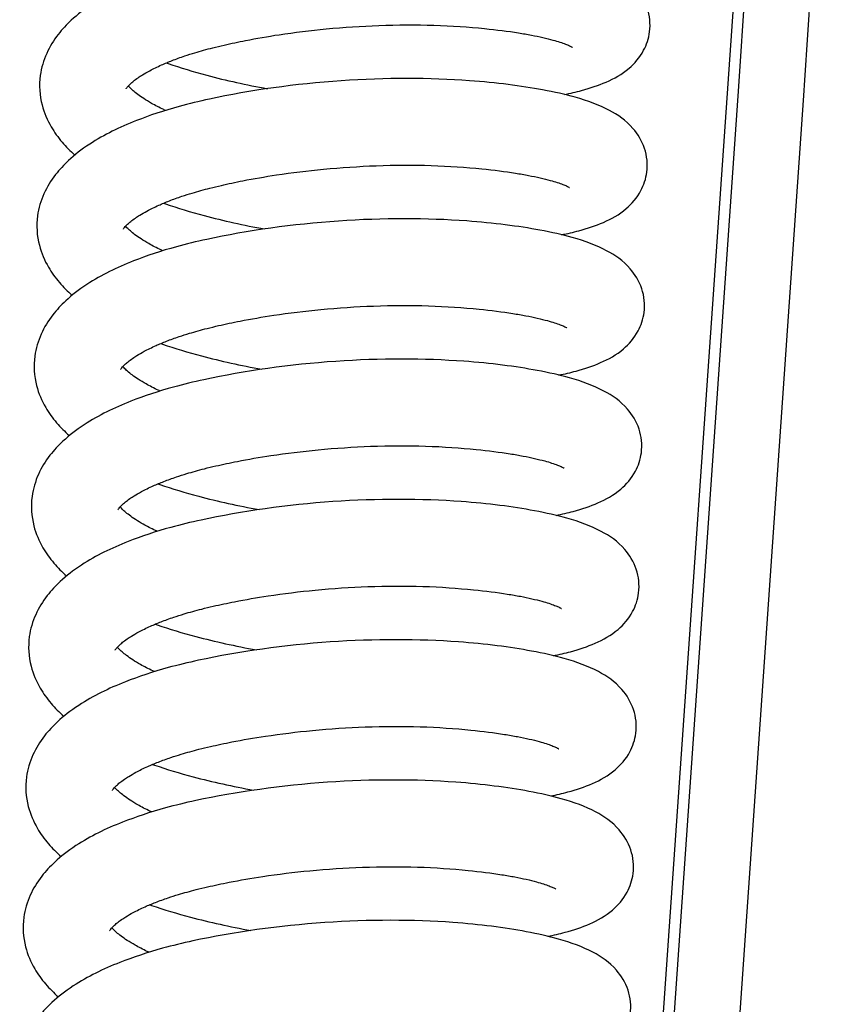
# Model space of a CAD drawing. Units: millimetres. Extents: x -14420 to -8670, y -5347 to -1234.
# Drawn here: x -13378 to -13341, y -2034 to -1988 of the extents above; entities that cross this region are included whole.
import ezdxf

# ---------------------------------------------------------------- set-up
doc = ezdxf.new("R2010")
doc.units = ezdxf.units.MM
doc.header["$LTSCALE"] = 5
doc.layers.add('FAKRO LOFT LADDERS', color=7, linetype='Continuous')

# ---------------------------------------------------------------- blocks, each defined once
blk = doc.blocks.new('lwk front')
at = {"layer": 'FAKRO LOFT LADDERS', "color": 7, "linetype": 'Continuous'}
for p, q in [((68.8845, 162.9949), (69.4052, 170.4965)), ((68.8845, 162.6313), (69.4052, 170.1329)), ((69.0341, 162.6218), (69.5549, 170.1234))]:
    blk.add_line(p, q, dxfattribs=at)
for major_axis, start_param, end_param in [((35, 0), 6.216863, 6.283185), ((-35.15, 0), 3.07527, 3.141593)]:
    blk.add_ellipse((34.4822, 172.3522), major_axis=major_axis, ratio=0.956761, start_param=start_param, end_param=end_param, dxfattribs=at)
for points, knots in [([(69.0049, 170.1255), (69.0187, 170.1283), (69.0532, 170.1363), (69.103, 170.1531), (69.15, 170.1789), (69.1872, 170.2202), (69.2048, 170.2722), (69.199, 170.327), (69.1647, 170.3806), (69.1118, 170.416), (69.0452, 170.4408), (68.9426, 170.4637), (68.7718, 170.486), (68.4958, 170.4868), (68.2615, 170.4536), (68.1128, 170.4182), (68.0127, 170.3845), (67.9548, 170.3561), (67.9203, 170.3338)], [0.4783353, 0.4783353, 0.4783353, 0.4783353, 0.4938674, 0.5191666, 0.5458451, 0.5659835, 0.5811724, 0.5995184, 0.6187774, 0.6477041, 0.683146, 0.710602, 0.7610363, 0.8348469, 0.9106091, 0.9300935, 0.9601187, 1, 1, 1, 1]), ([(67.9203, 170.3338), (67.9006, 170.3208), (67.8753, 170.3013), (67.8383, 170.2622), (67.8133, 170.2211), (67.7959, 170.1647), (67.8001, 170.1042), (67.8221, 170.0531), (67.8492, 170.0159), (67.8692, 169.9957), (67.8797, 169.9863)], [0, 0, 0, 0, 0.0226837, 0.0391223, 0.0586123, 0.0780944, 0.1032079, 0.1236799, 0.1400661, 0.155665, 0.155665, 0.155665, 0.155665]), ([(68.0251, 170.164), (68.0286, 170.1664), (68.036, 170.1712), (68.0536, 170.1814), (68.0761, 170.1924), (68.1035, 170.2039), (68.1294, 170.2132), (68.1604, 170.2232), (68.1906, 170.2315), (68.2296, 170.2408), (68.2797, 170.2515), (68.3575, 170.2649), (68.4609, 170.2776), (68.5823, 170.2856), (68.7072, 170.2862), (68.8156, 170.2785), (68.8868, 170.2694), (68.9295, 170.262), (68.9561, 170.2565), (68.9778, 170.251), (68.9954, 170.2458), (69.0077, 170.2414), (69.0176, 170.2372), (69.0224, 170.2346), (69.0233, 170.234), (69.0234, 170.234)], [0, 0, 0, 0, 0.0074481, 0.0179118, 0.0322179, 0.043302, 0.0552537, 0.064248, 0.0786904, 0.0874512, 0.1030911, 0.1261596, 0.1569148, 0.1907043, 0.2271862, 0.26399, 0.2924839, 0.3050673, 0.3175015, 0.3302321, 0.3405298, 0.3511791, 0.3605744, 0.3721432, 0.3786933, 0.3786933, 0.3786933, 0.3786933]), ([(68.0899, 170.1981), (68.0913, 170.1976), (68.1209, 170.1873), (68.1945, 170.1651), (68.2741, 170.1476), (68.3223, 170.1388)], [0.23172013, 0.23172013, 0.23172013, 0.23172013, 0.23298632, 0.25857298, 0.29485605, 0.29485605, 0.29485605, 0.29485605]), ([(68.9986, 169.8031), (69.0123, 169.8059), (69.0469, 169.8139), (69.0967, 169.8307), (69.1437, 169.8565), (69.1809, 169.8978), (69.1985, 169.9498), (69.1927, 170.0046), (69.1584, 170.0582), (69.1054, 170.0936), (69.0388, 170.1184), (68.9363, 170.1413), (68.7655, 170.1636), (68.4895, 170.1644), (68.2552, 170.1312), (68.1065, 170.0958), (68.0064, 170.0621), (67.9484, 170.0337), (67.9139, 170.0114)], [0.4783353, 0.4783353, 0.4783353, 0.4783353, 0.4938674, 0.5191666, 0.5458451, 0.5659835, 0.5811724, 0.5995184, 0.6187774, 0.6477041, 0.683146, 0.710602, 0.7610363, 0.8348469, 0.9106091, 0.9300935, 0.9601187, 1, 1, 1, 1]), ([(67.9976, 170.1385), (67.9976, 170.1385), (67.9984, 170.1401), (68.0042, 170.1473), (68.0147, 170.1564), (68.021, 170.1611), (68.0251, 170.164)], [0.95106063, 0.95106063, 0.95106063, 0.95106063, 0.9636888, 0.98192082, 0.99068736, 1, 1, 1, 1]), ([(68.0879, 170.0888), (68.0866, 170.0894), (68.0751, 170.0949), (68.0575, 170.104), (68.038, 170.1158), (68.0239, 170.1257), (68.0131, 170.1345), (68.0065, 170.1409), (68.0036, 170.1442), (68.0027, 170.1452)], [0.81551948, 0.81551948, 0.81551948, 0.81551948, 0.81734793, 0.83177175, 0.84268409, 0.85309073, 0.86285841, 0.87299205, 0.87833332, 0.87833332, 0.87833332, 0.87833332]), ([(67.9139, 170.0114), (67.8942, 169.9984), (67.869, 169.9789), (67.832, 169.9398), (67.807, 169.8987), (67.7896, 169.8423), (67.7938, 169.7818), (67.8158, 169.7307), (67.8429, 169.6935), (67.8629, 169.6733), (67.8734, 169.6639)], [0, 0, 0, 0, 0.0226837, 0.0391223, 0.0586123, 0.0780944, 0.1032079, 0.1236799, 0.1400661, 0.155665, 0.155665, 0.155665, 0.155665]), ([(68.0188, 169.8416), (68.0223, 169.844), (68.0297, 169.8488), (68.0472, 169.859), (68.0698, 169.87), (68.0972, 169.8815), (68.1231, 169.8908), (68.1541, 169.9007), (68.1843, 169.9091), (68.2232, 169.9184), (68.2734, 169.9291), (68.3511, 169.9425), (68.4546, 169.9552), (68.576, 169.9632), (68.7009, 169.9638), (68.8093, 169.9561), (68.8805, 169.947), (68.9231, 169.9396), (68.9498, 169.934), (68.9715, 169.9286), (68.989, 169.9234), (69.0014, 169.919), (69.0113, 169.9148), (69.0161, 169.9122), (69.017, 169.9115), (69.017, 169.9115)], [0, 0, 0, 0, 0.0074481, 0.0179118, 0.0322179, 0.043302, 0.0552537, 0.064248, 0.0786904, 0.0874512, 0.1030911, 0.1261596, 0.1569148, 0.1907043, 0.2271862, 0.26399, 0.2924839, 0.3050673, 0.3175015, 0.3302321, 0.3405298, 0.3511791, 0.3605744, 0.3721432, 0.3786933, 0.3786933, 0.3786933, 0.3786933]), ([(68.0836, 169.8757), (68.085, 169.8752), (68.1146, 169.8649), (68.1882, 169.8427), (68.2678, 169.8252), (68.316, 169.8164)], [0.23172013, 0.23172013, 0.23172013, 0.23172013, 0.23298632, 0.25857298, 0.29485605, 0.29485605, 0.29485605, 0.29485605]), ([(68.9922, 169.4807), (69.006, 169.4835), (69.0405, 169.4915), (69.0903, 169.5083), (69.1373, 169.5341), (69.1746, 169.5754), (69.1921, 169.6273), (69.1864, 169.6822), (69.1521, 169.7358), (69.0991, 169.7712), (69.0325, 169.796), (68.93, 169.8189), (68.7592, 169.8412), (68.4832, 169.842), (68.2489, 169.8087), (68.1001, 169.7734), (68.0001, 169.7397), (67.9421, 169.7113), (67.9076, 169.689)], [0.4783353, 0.4783353, 0.4783353, 0.4783353, 0.4938674, 0.5191666, 0.5458451, 0.5659835, 0.5811724, 0.5995184, 0.6187774, 0.6477041, 0.683146, 0.710602, 0.7610363, 0.8348469, 0.9106091, 0.9300935, 0.9601187, 1, 1, 1, 1]), ([(67.9913, 169.8161), (67.9913, 169.8161), (67.9921, 169.8177), (67.9979, 169.8249), (68.0084, 169.834), (68.0147, 169.8387), (68.0188, 169.8416)], [0.95106063, 0.95106063, 0.95106063, 0.95106063, 0.9636888, 0.98192082, 0.99068736, 1, 1, 1, 1]), ([(68.0816, 169.7664), (68.0803, 169.767), (68.0688, 169.7724), (68.0512, 169.7816), (68.0317, 169.7934), (68.0176, 169.8033), (68.0068, 169.8121), (68.0002, 169.8185), (67.9973, 169.8218), (67.9964, 169.8228)], [0.81551948, 0.81551948, 0.81551948, 0.81551948, 0.81734793, 0.83177175, 0.84268409, 0.85309073, 0.86285841, 0.87299205, 0.87833332, 0.87833332, 0.87833332, 0.87833332]), ([(67.9076, 169.689), (67.8879, 169.676), (67.8626, 169.6565), (67.8256, 169.6174), (67.8007, 169.5763), (67.7833, 169.5199), (67.7875, 169.4594), (67.8095, 169.4083), (67.8365, 169.371), (67.8566, 169.3509), (67.8671, 169.3415)], [0, 0, 0, 0, 0.0226837, 0.0391223, 0.0586123, 0.0780944, 0.1032079, 0.1236799, 0.1400661, 0.155665, 0.155665, 0.155665, 0.155665]), ([(68.0125, 169.5192), (68.016, 169.5216), (68.0234, 169.5264), (68.0409, 169.5366), (68.0635, 169.5476), (68.0909, 169.559), (68.1167, 169.5684), (68.1478, 169.5783), (68.178, 169.5867), (68.2169, 169.596), (68.2671, 169.6067), (68.3448, 169.6201), (68.4483, 169.6328), (68.5697, 169.6408), (68.6945, 169.6414), (68.8029, 169.6337), (68.8742, 169.6246), (68.9168, 169.6172), (68.9435, 169.6116), (68.9652, 169.6062), (68.9827, 169.601), (68.9951, 169.5966), (69.005, 169.5924), (69.0098, 169.5898), (69.0107, 169.5891), (69.0107, 169.5891)], [0, 0, 0, 0, 0.0074481, 0.0179118, 0.0322179, 0.043302, 0.0552537, 0.064248, 0.0786904, 0.0874512, 0.1030911, 0.1261596, 0.1569148, 0.1907043, 0.2271862, 0.26399, 0.2924839, 0.3050673, 0.3175015, 0.3302321, 0.3405298, 0.3511791, 0.3605744, 0.3721432, 0.3786933, 0.3786933, 0.3786933, 0.3786933]), ([(68.0773, 169.5533), (68.0787, 169.5528), (68.1082, 169.5424), (68.1819, 169.5203), (68.2615, 169.5028), (68.3097, 169.494)], [0.23172013, 0.23172013, 0.23172013, 0.23172013, 0.23298632, 0.25857298, 0.29485605, 0.29485605, 0.29485605, 0.29485605]), ([(68.9859, 169.1583), (68.9997, 169.1611), (69.0342, 169.1691), (69.084, 169.1859), (69.131, 169.2117), (69.1683, 169.253), (69.1858, 169.3049), (69.1801, 169.3598), (69.1458, 169.4134), (69.0928, 169.4488), (69.0262, 169.4735), (68.9236, 169.4965), (68.7529, 169.5188), (68.4768, 169.5196), (68.2426, 169.4863), (68.0938, 169.451), (67.9938, 169.4173), (67.9358, 169.3889), (67.9013, 169.3666)], [0.4783353, 0.4783353, 0.4783353, 0.4783353, 0.4938674, 0.5191666, 0.5458451, 0.5659835, 0.5811724, 0.5995184, 0.6187774, 0.6477041, 0.683146, 0.710602, 0.7610363, 0.8348469, 0.9106091, 0.9300935, 0.9601187, 1, 1, 1, 1]), ([(67.985, 169.4936), (67.985, 169.4937), (67.9858, 169.4953), (67.9915, 169.5025), (68.0021, 169.5116), (68.0084, 169.5163), (68.0125, 169.5192)], [0.95106063, 0.95106063, 0.95106063, 0.95106063, 0.9636888, 0.98192082, 0.99068736, 1, 1, 1, 1]), ([(68.0753, 169.444), (68.074, 169.4446), (68.0625, 169.45), (68.0449, 169.4592), (68.0253, 169.471), (68.0113, 169.4809), (68.0005, 169.4897), (67.9938, 169.4961), (67.9909, 169.4993), (67.9901, 169.5004)], [0.81551948, 0.81551948, 0.81551948, 0.81551948, 0.81734793, 0.83177175, 0.84268409, 0.85309073, 0.86285841, 0.87299205, 0.87833332, 0.87833332, 0.87833332, 0.87833332]), ([(67.9013, 169.3666), (67.8816, 169.3536), (67.8563, 169.3341), (67.8193, 169.295), (67.7943, 169.2539), (67.777, 169.1975), (67.7812, 169.137), (67.8032, 169.0859), (67.8302, 169.0486), (67.8503, 169.0285), (67.8608, 169.0191)], [0, 0, 0, 0, 0.0226837, 0.0391223, 0.0586123, 0.0780944, 0.1032079, 0.1236799, 0.1400661, 0.155665, 0.155665, 0.155665, 0.155665]), ([(68.0061, 169.1968), (68.0096, 169.1992), (68.017, 169.204), (68.0346, 169.2142), (68.0571, 169.2252), (68.0846, 169.2366), (68.1104, 169.246), (68.1415, 169.2559), (68.1717, 169.2643), (68.2106, 169.2736), (68.2608, 169.2843), (68.3385, 169.2977), (68.4419, 169.3104), (68.5634, 169.3184), (68.6882, 169.319), (68.7966, 169.3112), (68.8679, 169.3022), (68.9105, 169.2948), (68.9372, 169.2892), (68.9588, 169.2838), (68.9764, 169.2786), (68.9888, 169.2741), (68.9987, 169.2699), (69.0035, 169.2674), (69.0044, 169.2667), (69.0044, 169.2667)], [0, 0, 0, 0, 0.0074481, 0.0179118, 0.0322179, 0.043302, 0.0552537, 0.064248, 0.0786904, 0.0874512, 0.1030911, 0.1261596, 0.1569148, 0.1907043, 0.2271862, 0.26399, 0.2924839, 0.3050673, 0.3175015, 0.3302321, 0.3405298, 0.3511791, 0.3605744, 0.3721432, 0.3786933, 0.3786933, 0.3786933, 0.3786933]), ([(68.071, 169.2309), (68.0724, 169.2304), (68.1019, 169.22), (68.1756, 169.1979), (68.2552, 169.1804), (68.3033, 169.1716)], [0.23172013, 0.23172013, 0.23172013, 0.23172013, 0.23298632, 0.25857298, 0.29485605, 0.29485605, 0.29485605, 0.29485605]), ([(68.9796, 168.8359), (68.9934, 168.8387), (69.0279, 168.8467), (69.0777, 168.8635), (69.1247, 168.8893), (69.162, 168.9306), (69.1795, 168.9825), (69.1738, 169.0374), (69.1395, 169.091), (69.0865, 169.1264), (69.0199, 169.1511), (68.9173, 169.1741), (68.7466, 169.1964), (68.4705, 169.1972), (68.2363, 169.1639), (68.0875, 169.1286), (67.9875, 169.0949), (67.9295, 169.0665), (67.895, 169.0442)], [0.4783353, 0.4783353, 0.4783353, 0.4783353, 0.4938674, 0.5191666, 0.5458451, 0.5659835, 0.5811724, 0.5995184, 0.6187774, 0.6477041, 0.683146, 0.710602, 0.7610363, 0.8348469, 0.9106091, 0.9300935, 0.9601187, 1, 1, 1, 1]), ([(67.9786, 169.1712), (67.9787, 169.1713), (67.9795, 169.1729), (67.9852, 169.1801), (67.9957, 169.1892), (68.002, 169.1939), (68.0061, 169.1968)], [0.95106063, 0.95106063, 0.95106063, 0.95106063, 0.9636888, 0.98192082, 0.99068736, 1, 1, 1, 1]), ([(68.069, 169.1216), (68.0677, 169.1222), (68.0561, 169.1276), (68.0385, 169.1368), (68.019, 169.1486), (68.0049, 169.1585), (67.9941, 169.1673), (67.9875, 169.1737), (67.9846, 169.1769), (67.9838, 169.178)], [0.81551948, 0.81551948, 0.81551948, 0.81551948, 0.81734793, 0.83177175, 0.84268409, 0.85309073, 0.86285841, 0.87299205, 0.87833332, 0.87833332, 0.87833332, 0.87833332]), ([(67.895, 169.0442), (67.8753, 169.0312), (67.85, 169.0117), (67.813, 168.9726), (67.788, 168.9315), (67.7707, 168.8751), (67.7749, 168.8146), (67.7968, 168.7635), (67.8239, 168.7262), (67.8439, 168.706), (67.8544, 168.6967)], [0, 0, 0, 0, 0.0226837, 0.0391223, 0.0586123, 0.0780944, 0.1032079, 0.1236799, 0.1400661, 0.155665, 0.155665, 0.155665, 0.155665]), ([(67.9998, 168.8744), (68.0033, 168.8768), (68.0107, 168.8816), (68.0283, 168.8918), (68.0508, 168.9028), (68.0782, 168.9142), (68.1041, 168.9236), (68.1352, 168.9335), (68.1654, 168.9419), (68.2043, 168.9512), (68.2545, 168.9619), (68.3322, 168.9753), (68.4356, 168.988), (68.557, 168.996), (68.6819, 168.9966), (68.7903, 168.9888), (68.8615, 168.9798), (68.9042, 168.9724), (68.9308, 168.9668), (68.9525, 168.9614), (68.9701, 168.9561), (68.9825, 168.9517), (68.9924, 168.9475), (68.9971, 168.945), (68.9981, 168.9443), (68.9981, 168.9443)], [0, 0, 0, 0, 0.0074481, 0.0179118, 0.0322179, 0.043302, 0.0552537, 0.064248, 0.0786904, 0.0874512, 0.1030911, 0.1261596, 0.1569148, 0.1907043, 0.2271862, 0.26399, 0.2924839, 0.3050673, 0.3175015, 0.3302321, 0.3405298, 0.3511791, 0.3605744, 0.3721432, 0.3786933, 0.3786933, 0.3786933, 0.3786933]), ([(68.0646, 168.9085), (68.066, 168.908), (68.0956, 168.8976), (68.1692, 168.8755), (68.2489, 168.858), (68.297, 168.8492)], [0.23172013, 0.23172013, 0.23172013, 0.23172013, 0.23298632, 0.25857298, 0.29485605, 0.29485605, 0.29485605, 0.29485605]), ([(68.9733, 168.5135), (68.9871, 168.5163), (69.0216, 168.5243), (69.0714, 168.5411), (69.1184, 168.5669), (69.1556, 168.6082), (69.1732, 168.6601), (69.1674, 168.715), (69.1331, 168.7686), (69.0802, 168.804), (69.0136, 168.8287), (68.911, 168.8517), (68.7402, 168.874), (68.4642, 168.8748), (68.2299, 168.8415), (68.0812, 168.8062), (67.9811, 168.7725), (67.9232, 168.7441), (67.8887, 168.7218)], [0.4783353, 0.4783353, 0.4783353, 0.4783353, 0.4938674, 0.5191666, 0.5458451, 0.5659835, 0.5811724, 0.5995184, 0.6187774, 0.6477041, 0.683146, 0.710602, 0.7610363, 0.8348469, 0.9106091, 0.9300935, 0.9601187, 1, 1, 1, 1]), ([(67.9723, 168.8488), (67.9723, 168.8488), (67.9731, 168.8505), (67.9789, 168.8577), (67.9894, 168.8668), (67.9957, 168.8715), (67.9998, 168.8744)], [0.95106063, 0.95106063, 0.95106063, 0.95106063, 0.9636888, 0.98192082, 0.99068736, 1, 1, 1, 1]), ([(68.0627, 168.7992), (68.0613, 168.7998), (68.0498, 168.8052), (68.0322, 168.8144), (68.0127, 168.8262), (67.9986, 168.8361), (67.9878, 168.8449), (67.9812, 168.8513), (67.9783, 168.8545), (67.9774, 168.8556)], [0.81551948, 0.81551948, 0.81551948, 0.81551948, 0.81734793, 0.83177175, 0.84268409, 0.85309073, 0.86285841, 0.87299205, 0.87833332, 0.87833332, 0.87833332, 0.87833332]), ([(67.8887, 168.7218), (67.869, 168.7088), (67.8437, 168.6893), (67.8067, 168.6502), (67.7817, 168.6091), (67.7643, 168.5527), (67.7685, 168.4922), (67.7905, 168.4411), (67.8176, 168.4038), (67.8376, 168.3836), (67.8481, 168.3743)], [0, 0, 0, 0, 0.0226837, 0.0391223, 0.0586123, 0.0780944, 0.1032079, 0.1236799, 0.1400661, 0.155665, 0.155665, 0.155665, 0.155665]), ([(67.9935, 168.5519), (67.997, 168.5544), (68.0044, 168.5592), (68.022, 168.5694), (68.0445, 168.5804), (68.0719, 168.5918), (68.0978, 168.6012), (68.1288, 168.6111), (68.159, 168.6195), (68.198, 168.6288), (68.2481, 168.6395), (68.3258, 168.6529), (68.4293, 168.6656), (68.5507, 168.6736), (68.6756, 168.6742), (68.784, 168.6664), (68.8552, 168.6574), (68.8979, 168.65), (68.9245, 168.6444), (68.9462, 168.639), (68.9638, 168.6337), (68.9761, 168.6293), (68.986, 168.6251), (68.9908, 168.6225), (68.9917, 168.6219), (68.9918, 168.6219)], [0, 0, 0, 0, 0.0074481, 0.0179118, 0.0322179, 0.043302, 0.0552537, 0.064248, 0.0786904, 0.0874512, 0.1030911, 0.1261596, 0.1569148, 0.1907043, 0.2271862, 0.26399, 0.2924839, 0.3050673, 0.3175015, 0.3302321, 0.3405298, 0.3511791, 0.3605744, 0.3721432, 0.3786933, 0.3786933, 0.3786933, 0.3786933]), ([(68.0583, 168.5861), (68.0597, 168.5856), (68.0893, 168.5752), (68.1629, 168.5531), (68.2425, 168.5356), (68.2907, 168.5268)], [0.23172013, 0.23172013, 0.23172013, 0.23172013, 0.23298632, 0.25857298, 0.29485605, 0.29485605, 0.29485605, 0.29485605]), ([(68.967, 168.1911), (68.9807, 168.1939), (69.0153, 168.2019), (69.0651, 168.2186), (69.1121, 168.2444), (69.1493, 168.2857), (69.1669, 168.3377), (69.1611, 168.3926), (69.1268, 168.4462), (69.0738, 168.4816), (69.0072, 168.5063), (68.9047, 168.5293), (68.7339, 168.5516), (68.4579, 168.5524), (68.2236, 168.5191), (68.0749, 168.4838), (67.9748, 168.4501), (67.9168, 168.4217), (67.8823, 168.3994)], [0.4783353, 0.4783353, 0.4783353, 0.4783353, 0.4938674, 0.5191666, 0.5458451, 0.5659835, 0.5811724, 0.5995184, 0.6187774, 0.6477041, 0.683146, 0.710602, 0.7610363, 0.8348469, 0.9106091, 0.9300935, 0.9601187, 1, 1, 1, 1]), ([(67.966, 168.5264), (67.966, 168.5264), (67.9668, 168.5281), (67.9726, 168.5352), (67.9831, 168.5444), (67.9894, 168.5491), (67.9935, 168.5519)], [0.95106063, 0.95106063, 0.95106063, 0.95106063, 0.9636888, 0.98192082, 0.99068736, 1, 1, 1, 1]), ([(68.0563, 168.4768), (68.055, 168.4774), (68.0435, 168.4828), (68.0259, 168.492), (68.0064, 168.5038), (67.9923, 168.5137), (67.9815, 168.5225), (67.9749, 168.5289), (67.972, 168.5321), (67.9711, 168.5331)], [0.81551948, 0.81551948, 0.81551948, 0.81551948, 0.81734793, 0.83177175, 0.84268409, 0.85309073, 0.86285841, 0.87299205, 0.87833332, 0.87833332, 0.87833332, 0.87833332]), ([(67.8823, 168.3994), (67.8626, 168.3864), (67.8374, 168.3669), (67.8003, 168.3278), (67.7754, 168.2867), (67.758, 168.2302), (67.7622, 168.1698), (67.7842, 168.1187), (67.8113, 168.0814), (67.8313, 168.0612), (67.8418, 168.0519)], [0, 0, 0, 0, 0.0226837, 0.0391223, 0.0586123, 0.0780944, 0.1032079, 0.1236799, 0.1400661, 0.155665, 0.155665, 0.155665, 0.155665]), ([(67.9872, 168.2295), (67.9907, 168.2319), (67.9981, 168.2368), (68.0156, 168.247), (68.0382, 168.258), (68.0656, 168.2694), (68.0915, 168.2788), (68.1225, 168.2887), (68.1527, 168.2971), (68.1916, 168.3064), (68.2418, 168.3171), (68.3195, 168.3305), (68.423, 168.3432), (68.5444, 168.3511), (68.6692, 168.3517), (68.7777, 168.344), (68.8489, 168.3349), (68.8915, 168.3276), (68.9182, 168.322), (68.9399, 168.3166), (68.9574, 168.3113), (68.9698, 168.3069), (68.9797, 168.3027), (68.9845, 168.3001), (68.9854, 168.2995), (68.9854, 168.2995)], [0, 0, 0, 0, 0.0074481, 0.0179118, 0.0322179, 0.043302, 0.0552537, 0.064248, 0.0786904, 0.0874512, 0.1030911, 0.1261596, 0.1569148, 0.1907043, 0.2271862, 0.26399, 0.2924839, 0.3050673, 0.3175015, 0.3302321, 0.3405298, 0.3511791, 0.3605744, 0.3721432, 0.3786933, 0.3786933, 0.3786933, 0.3786933]), ([(68.052, 168.2636), (68.0534, 168.2632), (68.083, 168.2528), (68.1566, 168.2307), (68.2362, 168.2132), (68.2844, 168.2044)], [0.23172013, 0.23172013, 0.23172013, 0.23172013, 0.23298632, 0.25857298, 0.29485605, 0.29485605, 0.29485605, 0.29485605]), ([(68.9606, 167.8687), (68.9744, 167.8715), (69.0089, 167.8795), (69.0587, 167.8962), (69.1057, 167.922), (69.143, 167.9633), (69.1605, 168.0153), (69.1548, 168.0702), (69.1205, 168.1238), (69.0675, 168.1592), (69.0009, 168.1839), (68.8984, 168.2069), (68.7276, 168.2292), (68.4516, 168.23), (68.2173, 168.1967), (68.0685, 168.1613), (67.9685, 168.1277), (67.9105, 168.0993), (67.876, 168.077)], [0.4783353, 0.4783353, 0.4783353, 0.4783353, 0.4938674, 0.5191666, 0.5458451, 0.5659835, 0.5811724, 0.5995184, 0.6187774, 0.6477041, 0.683146, 0.710602, 0.7610363, 0.8348469, 0.9106091, 0.9300935, 0.9601187, 1, 1, 1, 1]), ([(67.9597, 168.204), (67.9597, 168.204), (67.9605, 168.2057), (67.9662, 168.2128), (67.9768, 168.222), (67.9831, 168.2267), (67.9872, 168.2295)], [0.95106063, 0.95106063, 0.95106063, 0.95106063, 0.9636888, 0.98192082, 0.99068736, 1, 1, 1, 1]), ([(68.05, 168.1544), (68.0487, 168.155), (68.0372, 168.1604), (68.0196, 168.1696), (68.0001, 168.1814), (67.986, 168.1913), (67.9752, 168.2001), (67.9686, 168.2065), (67.9657, 168.2097), (67.9648, 168.2107)], [0.81551948, 0.81551948, 0.81551948, 0.81551948, 0.81734793, 0.83177175, 0.84268409, 0.85309073, 0.86285841, 0.87299205, 0.87833332, 0.87833332, 0.87833332, 0.87833332]), ([(67.876, 168.077), (67.8563, 168.064), (67.831, 168.0445), (67.794, 168.0053), (67.7691, 167.9643), (67.7517, 167.9078), (67.7559, 167.8474), (67.7779, 167.7963), (67.8049, 167.759), (67.825, 167.7388), (67.8355, 167.7295)], [0, 0, 0, 0, 0.0226837, 0.0391223, 0.0586123, 0.0780944, 0.1032079, 0.1236799, 0.1400661, 0.155665, 0.155665, 0.155665, 0.155665])]:
    blk.add_open_spline(points, degree=3, knots=knots, dxfattribs=at)

msp = doc.modelspace()

# ---------------------------------------------------------------- block references
at = {"xscale": 20, "yscale": 20, "zscale": 20}
msp.add_blockref('lwk front', (-14733.32648, -5394.23179), dxfattribs=at)

doc.saveas('drawing.dxf')
